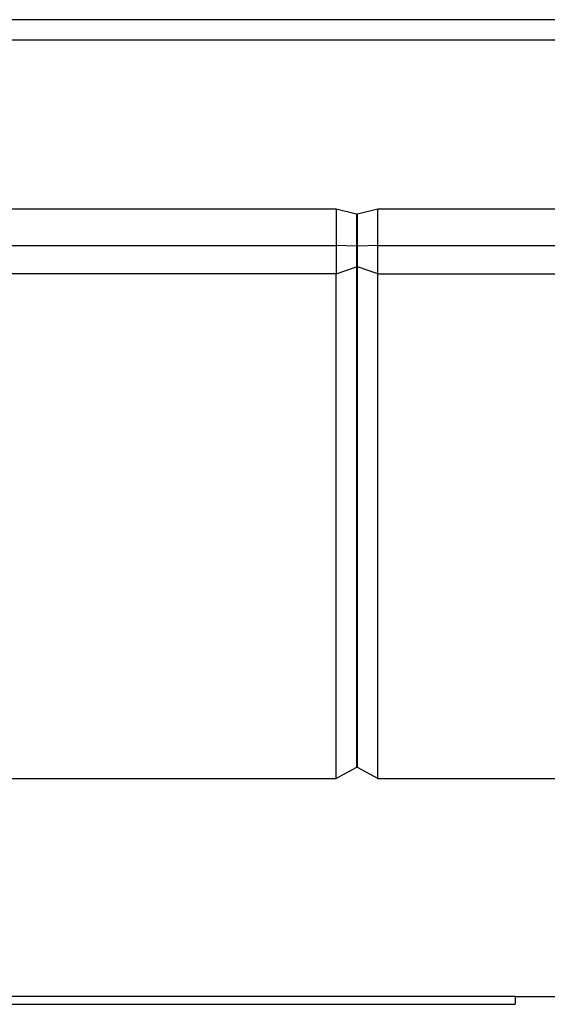
# Model space of a CAD drawing. Units: millimetres. Extents: x 1119 to 2479, y 945 to 1257.
# Drawn here: x 1920 to 1945, y 1159 to 1207 of the extents above; entities that cross this region are included whole.
import ezdxf

# ---------------------------------------------------------------- set-up
doc = ezdxf.new("R2010")
doc.units = ezdxf.units.MM
doc.layers.add('几何体', color=7, linetype='Continuous')

msp = doc.modelspace()

# ---------------------------------------------------------------- linework, layer by layer
at = {"layer": '几何体'}
for p, q in [((2452.345, 1207.217), (1145.345, 1207.217)), ((2452.345, 1206.217), (1145.345, 1206.217)), ((1663.329, 1197.939), (1935.059, 1197.939)), ((1935.059, 1197.939), (1935.059, 1196.138)), ((1935.059, 1197.939), (1936.059, 1197.696)), ((1936.059, 1197.696), (1936.059, 1196.098)), ((1936.109, 1197.696), (1937.109, 1197.939)), ((1936.109, 1196.098), (1936.109, 1197.696)), ((1937.109, 1196.138), (1937.109, 1197.939)), ((1937.109, 1197.939), (1948.244, 1197.939)), ((1936.109, 1197.422), (1936.059, 1197.429)), ((1936.109, 1196.995), (1936.059, 1196.995)), ((1663.329, 1196.138), (1935.059, 1196.138)), ((1935.059, 1196.138), (1935.059, 1194.754)), ((1936.059, 1196.098), (1935.059, 1196.138)), ((1936.059, 1196.098), (1936.059, 1195.095)), ((1936.059, 1195.992), (1936.109, 1195.992)), ((1937.109, 1196.138), (1936.109, 1196.098)), ((1936.109, 1195.095), (1936.109, 1196.098)), ((1937.109, 1194.754), (1937.109, 1196.138)), ((1937.109, 1196.138), (1948.244, 1196.138)), ((1935.059, 1194.754), (1936.059, 1195.095)), ((1936.059, 1195.095), (1936.059, 1170.524)), ((1936.059, 1195.062), (1936.109, 1195.062)), ((1937.109, 1194.754), (1936.109, 1195.095)), ((1936.109, 1170.524), (1936.109, 1195.095)), ((1935.059, 1194.754), (1663.329, 1194.754)), ((1935.059, 1169.99), (1935.059, 1194.754)), ((1937.109, 1194.754), (1948.244, 1194.754)), ((1937.109, 1169.99), (1937.109, 1194.754)), ((1936.109, 1192.293), (1936.059, 1192.293)), ((1936.109, 1190.327), (1936.059, 1190.327)), ((1936.059, 1190.239), (1936.109, 1190.239)), ((1936.059, 1189.288), (1936.109, 1189.288)), ((1936.059, 1177.555), (1936.109, 1177.555)), ((1936.059, 1175.588), (1936.109, 1175.588)), ((1936.109, 1175.501), (1936.059, 1175.501)), ((1936.109, 1174.549), (1936.059, 1174.549)), ((1936.109, 1171.78), (1936.059, 1171.78)), ((1936.059, 1170.524), (1935.059, 1169.99)), ((1937.109, 1169.99), (1936.109, 1170.524)), ((1663.329, 1169.99), (1935.059, 1169.99)), ((1937.109, 1169.99), (1948.244, 1169.99)), ((1943.845, 1159.281), (1653.845, 1159.281)), ((1943.845, 1159.281), (1983.845, 1159.281)), ((1943.845, 1159.281), (1943.845, 1158.904)), ((1653.845, 1158.904), (1943.845, 1158.904))]:
    msp.add_line(p, q, dxfattribs=at)

doc.saveas('drawing.dxf')
